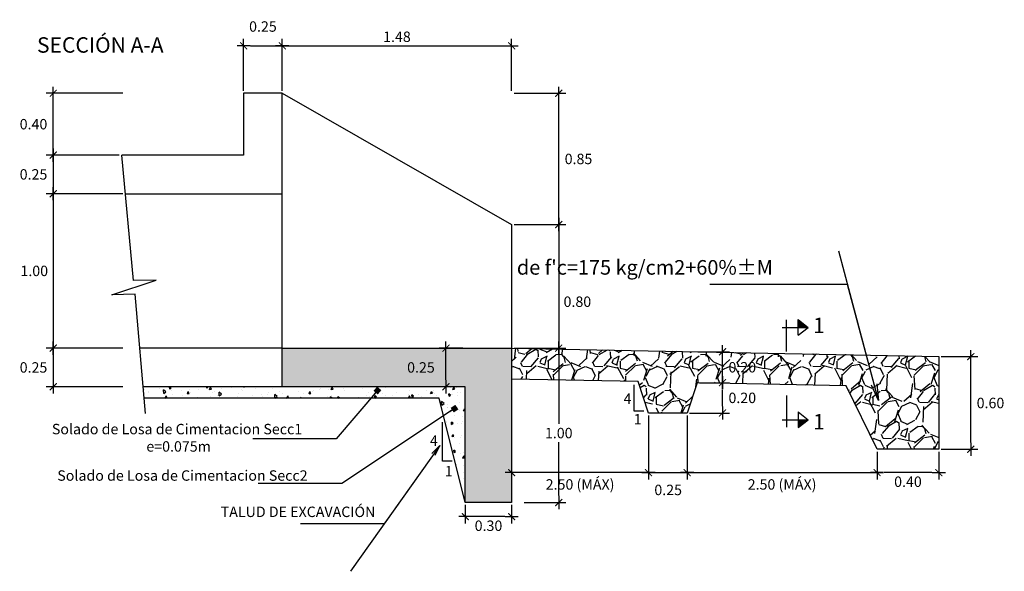
# Model space of a CAD drawing. Units: metres. Extents: x 521 to 1570, y 202 to 380.
# Drawn here: x 1473 to 1479, y 329 to 332 of the extents above; entities that cross this region are included whole.
import ezdxf

# ---------------------------------------------------------------- set-up
doc = ezdxf.new("R2010")
doc.units = ezdxf.units.M
doc.layers.get('Defpoints').update_dxf_attribs({"color": 8})
for name, color, linetype in [('21', 3, 'Continuous'), ('22', 7, 'Continuous'), ('24', 4, 'Continuous'), ('8', 8, 'Continuous'), ('9', 9, 'Continuous'), ('Acotación', 3, 'Continuous'), ('ACOTADO', 2, 'Continuous')]:
    doc.layers.add(name, color=color, linetype=linetype)
doc.styles.add('A100 (20)', font='romans.shx', dxfattribs={"height": 0.054})
doc.styles.add('A140 (20)', font='romans.shx', dxfattribs={"height": 0.0711})
doc.styles.add('QQ', font='romans.shx')
doc.styles.add('T 100', font='romans.shx')
doc.styles.add('TEXT', font='romans.shx', dxfattribs={"width": 0.9})
doc.styles.add('TT100', font='romans.shx')
doc.dimstyles.new('ESTANDAR  100', dxfattribs={"dimtxt": 0.27, "dimasz": 0.18, "dimexe": 0.18, "dimexo": 0.0625, "dimgap": 0.1, "dimtad": 1, "dimzin": 0, "dimdsep": 46, "dimtxsty": 'TT100', "dimblk": 'ARCHTICK', "dimcen": 0.09, "dimdle": 0.2, "dimclrd": 3, "dimclre": 3, "dimclrt": 7, "dimazin": 0, "dimtfac": 1, "dimtmove": 2, "dimatfit": 3, "dimfxl": 0.18, "dimtolj": 1, "dimtzin": 0, "dimarcsym": 0})
doc.dimstyles.new('ESTANDAR  100 90', dxfattribs={"dimscale": 0.5, "dimtxt": 0.27, "dimasz": 0.18, "dimexe": 0.18, "dimexo": 0.0625, "dimgap": 0.1, "dimtad": 2, "dimtih": 1, "dimtoh": 1, "dimzin": 0, "dimdsep": 46, "dimtxsty": 'QQ', "dimblk": 'TICK-1', "dimcen": 0, "dimdle": 0.2, "dimclrd": 3, "dimclre": 3, "dimclrt": 7, "dimazin": 0, "dimtfac": 1, "dimtofl": 0, "dimtmove": 2, "dimatfit": 3, "dimfxl": 0.18, "dimtolj": 1, "dimtzin": 0, "dimarcsym": 0})

# ---------------------------------------------------------------- blocks, each defined once
blk = doc.blocks.new('_ArchTick')
at = {"layer": 'ACOTADO', "color": 0, "const_width": 0.15}
blk.add_lwpolyline([(-0.5, -0.5), (0.5, 0.5)], dxfattribs=at)
blk = doc.blocks.new('TICK-1')
at = {"color": 3, "linetype": 'Continuous'}
blk.add_line((-0.95, 0), (0.95, 0), dxfattribs=at)
at = {"color": 3, "linetype": 'Continuous', "xscale": -1}
blk.add_blockref('_ArchTick', (0, 0), dxfattribs=at)
blk = doc.blocks.new('*D95')
at = {"layer": 'Acotación', "color": 3, "lineweight": -2}
for p, q in [((1474.5485, 331.8065), (1474.5485, 332.1433)), ((1474.7985, 331.8065), (1474.7985, 332.1433)), ((1474.5935, 332.0983), (1474.7535, 332.0983))]:
    blk.add_line(p, q, dxfattribs=at)
at = {"layer": 'Defpoints', "color": 0}
for p in [(1474.7985, 332.0983), (1474.5485, 331.7909), (1474.7985, 331.7909)]:
    blk.add_point(p, dxfattribs=at)
at = {"layer": 'Acotación', "color": 3, "lineweight": -2, "xscale": 0.045, "yscale": 0.045, "zscale": 0.045, "rotation": 180}
blk.add_blockref('TICK-1', (1474.5485, 332.0983), dxfattribs=at)
at = {"layer": 'Acotación', "color": 3, "lineweight": -2, "xscale": 0.045, "yscale": 0.045, "zscale": 0.045}
blk.add_blockref('TICK-1', (1474.7985, 332.0983), dxfattribs=at)
at = {"layer": 'Acotación', "color": 7, "insert": (1474.6735, 332.2233), "char_height": 0.0675, "attachment_point": 5, "style": 'QQ'}
blk.add_mtext('\\A1;0.25', dxfattribs=at)
blk = doc.blocks.new('*D96')
at = {"layer": 'Acotación', "color": 3, "lineweight": -2}
for p, q in [((1473.7676, 331.7909), (1473.2716, 331.7909)), ((1473.3166, 331.4359), (1473.3166, 331.7459)), ((1473.7438, 331.3909), (1473.2716, 331.3909))]:
    blk.add_line(p, q, dxfattribs=at)
at = {"layer": 'Defpoints', "color": 0}
for p in [(1473.3166, 331.7909), (1473.7832, 331.7909), (1473.7594, 331.3909)]:
    blk.add_point(p, dxfattribs=at)
at = {"layer": 'Acotación', "color": 3, "lineweight": -2, "xscale": 0.045, "yscale": 0.045, "zscale": 0.045}
for p, rotation in [((1473.3166, 331.7909), 90), ((1473.3166, 331.3909), 270)]:
    blk.add_blockref('TICK-1', p, dxfattribs=dict(at, rotation=rotation))
at = {"layer": 'Acotación', "color": 7, "insert": (1473.1887, 331.5909), "char_height": 0.0675, "attachment_point": 5, "style": 'QQ'}
blk.add_mtext('\\A1;0.40', dxfattribs=at)
blk = doc.blocks.new('*D97')
at = {"layer": 'Acotación', "color": 3, "lineweight": -2}
for p, q in [((1476.2991, 330.9409), (1476.6331, 330.9409)), ((1476.5881, 330.8959), (1476.5881, 330.1859)), ((1476.3641, 330.1409), (1476.6331, 330.1409))]:
    blk.add_line(p, q, dxfattribs=at)
at = {"layer": 'Defpoints', "color": 0}
for p in [(1476.2834, 330.9409), (1476.3485, 330.1409), (1476.5881, 330.1409)]:
    blk.add_point(p, dxfattribs=at)
at = {"layer": 'Acotación', "color": 3, "lineweight": -2, "xscale": 0.045, "yscale": 0.045, "zscale": 0.045}
for p, rotation in [((1476.5881, 330.9409), 90), ((1476.5881, 330.1409), 270)]:
    blk.add_blockref('TICK-1', p, dxfattribs=dict(at, rotation=rotation))
at = {"layer": 'Acotación', "color": 7, "insert": (1476.7087, 330.4415), "char_height": 0.0675, "attachment_point": 5, "style": 'QQ'}
blk.add_mtext('\\A1;0.80', dxfattribs=at)
blk = doc.blocks.new('*D98')
at = {"layer": 'Acotación', "color": 3, "lineweight": -2}
for p, q in [((1476.2991, 330.1409), (1476.6331, 330.1409)), ((1476.5881, 330.0959), (1476.5881, 329.6497)), ((1476.5881, 329.1859), (1476.5881, 329.5322)), ((1476.3641, 329.1409), (1476.6331, 329.1409))]:
    blk.add_line(p, q, dxfattribs=at)
at = {"layer": 'Defpoints', "color": 0}
for p in [(1476.2834, 330.1409), (1476.3485, 329.1409), (1476.5881, 329.1409)]:
    blk.add_point(p, dxfattribs=at)
at = {"layer": 'Acotación', "color": 3, "lineweight": -2, "xscale": 0.045, "yscale": 0.045, "zscale": 0.045}
for p, rotation in [((1476.5881, 330.1409), 90), ((1476.5881, 329.1409), 270)]:
    blk.add_blockref('TICK-1', p, dxfattribs=dict(at, rotation=rotation))
at = {"layer": 'Acotación', "color": 7, "insert": (1476.5881, 329.5909), "char_height": 0.0675, "attachment_point": 5, "style": 'QQ'}
blk.add_mtext('\\A1;1.00', dxfattribs=at)
blk = doc.blocks.new('*D99')
at = {"layer": 'Acotación', "color": 3, "lineweight": -2}
for p, q in [((1473.7676, 330.1409), (1473.2716, 330.1409)), ((1473.3166, 330.0959), (1473.3166, 329.9359)), ((1473.7676, 329.8909), (1473.2716, 329.8909))]:
    blk.add_line(p, q, dxfattribs=at)
at = {"layer": 'Defpoints', "color": 0}
for p in [(1473.7832, 330.1409), (1473.3166, 329.8909), (1473.7832, 329.8909)]:
    blk.add_point(p, dxfattribs=at)
at = {"layer": 'Acotación', "color": 3, "lineweight": -2, "xscale": 0.045, "yscale": 0.045, "zscale": 0.045}
for p, rotation in [((1473.3166, 330.1409), 90), ((1473.3166, 329.8909), 270)]:
    blk.add_blockref('TICK-1', p, dxfattribs=dict(at, rotation=rotation))
at = {"layer": 'Acotación', "color": 7, "insert": (1473.1887, 330.0159), "char_height": 0.0675, "attachment_point": 5, "style": 'QQ'}
blk.add_mtext('\\A1;0.25', dxfattribs=at)
blk = doc.blocks.new('*D100')
at = {"layer": 'Acotación', "color": 3, "lineweight": -2}
for p, q in [((1473.7438, 331.3909), (1473.2716, 331.3909)), ((1473.3166, 331.3459), (1473.3166, 331.1859)), ((1473.7676, 331.1409), (1473.2716, 331.1409))]:
    blk.add_line(p, q, dxfattribs=at)
at = {"layer": 'Defpoints', "color": 0}
for p in [(1473.7594, 331.3909), (1473.3166, 331.1409), (1473.7832, 331.1409)]:
    blk.add_point(p, dxfattribs=at)
at = {"layer": 'Acotación', "color": 3, "lineweight": -2, "xscale": 0.045, "yscale": 0.045, "zscale": 0.045}
for p, rotation in [((1473.3166, 331.3909), 90), ((1473.3166, 331.1409), 270)]:
    blk.add_blockref('TICK-1', p, dxfattribs=dict(at, rotation=rotation))
at = {"layer": 'Acotación', "color": 7, "insert": (1473.1887, 331.2659), "char_height": 0.0675, "attachment_point": 5, "style": 'QQ'}
blk.add_mtext('\\A1;0.25', dxfattribs=at)
blk = doc.blocks.new('*D101')
at = {"layer": 'Acotación', "color": 3, "lineweight": -2}
for p, q in [((1474.7985, 331.8065), (1474.7985, 332.1433)), ((1476.2834, 331.8065), (1476.2834, 332.1433)), ((1474.8435, 332.0983), (1476.2384, 332.0983))]:
    blk.add_line(p, q, dxfattribs=at)
at = {"layer": 'Defpoints', "color": 0}
for p in [(1476.2834, 332.0983), (1474.7985, 331.7909), (1476.2834, 331.7909)]:
    blk.add_point(p, dxfattribs=at)
at = {"layer": 'Acotación', "color": 3, "lineweight": -2, "xscale": 0.045, "yscale": 0.045, "zscale": 0.045, "rotation": 180}
blk.add_blockref('TICK-1', (1474.7985, 332.0983), dxfattribs=at)
at = {"layer": 'Acotación', "color": 3, "lineweight": -2, "xscale": 0.045, "yscale": 0.045, "zscale": 0.045}
blk.add_blockref('TICK-1', (1476.2834, 332.0983), dxfattribs=at)
at = {"layer": 'Acotación', "color": 7, "insert": (1475.541, 332.157), "char_height": 0.0675, "attachment_point": 5, "style": 'QQ'}
blk.add_mtext('\\A1;1.48', dxfattribs=at)
blk = doc.blocks.new('*D102')
at = {"layer": 'Acotación', "color": 3, "lineweight": -2}
for p, q in [((1473.4801, 331.1409), (1473.2716, 331.1409)), ((1473.3166, 331.0959), (1473.3166, 330.1859)), ((1473.5932, 330.1409), (1473.2716, 330.1409))]:
    blk.add_line(p, q, dxfattribs=at)
at = {"layer": 'Defpoints', "color": 0}
for p in [(1473.4957, 331.1409), (1473.3166, 330.1409), (1473.6088, 330.1409)]:
    blk.add_point(p, dxfattribs=at)
at = {"layer": 'Acotación', "color": 3, "lineweight": -2, "xscale": 0.045, "yscale": 0.045, "zscale": 0.045}
for p, rotation in [((1473.3166, 331.1409), 90), ((1473.3166, 330.1409), 270)]:
    blk.add_blockref('TICK-1', p, dxfattribs=dict(at, rotation=rotation))
at = {"layer": 'Acotación', "color": 7, "insert": (1473.1935, 330.6409), "char_height": 0.0675, "attachment_point": 5, "style": 'QQ'}
blk.add_mtext('\\A1;1.00', dxfattribs=at)
blk = doc.blocks.new('*D103')
at = {"layer": 'Acotación', "color": 3, "lineweight": -2}
for p, q in [((1475.9834, 329.1253), (1475.9834, 329.0046)), ((1476.2834, 329.1253), (1476.2834, 329.0046)), ((1476.2384, 329.0496), (1476.0284, 329.0496))]:
    blk.add_line(p, q, dxfattribs=at)
at = {"layer": 'Defpoints', "color": 0}
for p in [(1475.9834, 329.1409), (1476.2834, 329.1409), (1475.9834, 329.0496)]:
    blk.add_point(p, dxfattribs=at)
at = {"layer": 'Acotación', "color": 3, "lineweight": -2, "xscale": 0.045, "yscale": 0.045, "zscale": 0.045, "rotation": 180}
blk.add_blockref('TICK-1', (1475.9834, 329.0496), dxfattribs=at)
at = {"layer": 'Acotación', "color": 3, "lineweight": -2, "xscale": 0.045, "yscale": 0.045, "zscale": 0.045}
blk.add_blockref('TICK-1', (1476.2834, 329.0496), dxfattribs=at)
at = {"layer": 'Acotación', "color": 7, "insert": (1476.1334, 328.9909), "char_height": 0.0675, "attachment_point": 5, "style": 'QQ'}
blk.add_mtext('\\A1;0.30', dxfattribs=at)
blk = doc.blocks.new('*D104')
at = {"layer": 'Acotación', "color": 3, "lineweight": -2}
for p, q in [((1476.2991, 331.7909), (1476.6331, 331.7909)), ((1476.5881, 330.9859), (1476.5881, 331.7459)), ((1476.2991, 330.9409), (1476.6331, 330.9409))]:
    blk.add_line(p, q, dxfattribs=at)
at = {"layer": 'Defpoints', "color": 0}
for p in [(1476.2834, 331.7909), (1476.5881, 331.7909), (1476.2834, 330.9409)]:
    blk.add_point(p, dxfattribs=at)
at = {"layer": 'Acotación', "color": 3, "lineweight": -2, "xscale": 0.045, "yscale": 0.045, "zscale": 0.045}
for p, rotation in [((1476.5881, 331.7909), 90), ((1476.5881, 330.9409), 270)]:
    blk.add_blockref('TICK-1', p, dxfattribs=dict(at, rotation=rotation))
at = {"layer": 'Acotación', "color": 7, "insert": (1476.716, 331.3659), "char_height": 0.0675, "attachment_point": 5, "style": 'QQ'}
blk.add_mtext('\\A1;0.85', dxfattribs=at)
blk = doc.blocks.new('*D105')
at = {"layer": 'Acotación', "color": 3, "lineweight": -2}
for p, q in [((1475.9678, 330.1409), (1475.8131, 330.1409)), ((1475.8581, 329.9359), (1475.8581, 330.0959)), ((1475.9678, 329.8909), (1475.8131, 329.8909))]:
    blk.add_line(p, q, dxfattribs=at)
at = {"layer": 'Defpoints', "color": 0}
for p in [(1475.8581, 330.1409), (1475.9834, 330.1409), (1475.9834, 329.8909)]:
    blk.add_point(p, dxfattribs=at)
at = {"layer": 'Acotación', "color": 3, "lineweight": -2, "xscale": 0.045, "yscale": 0.045, "zscale": 0.045}
for p, rotation in [((1475.8581, 330.1409), 90), ((1475.8581, 329.8909), 270)]:
    blk.add_blockref('TICK-1', p, dxfattribs=dict(at, rotation=rotation))
at = {"layer": 'Acotación', "color": 7, "insert": (1475.6962, 330.0159), "char_height": 0.0675, "attachment_point": 5, "style": 'QQ'}
blk.add_mtext('\\A1;0.25', dxfattribs=at)
blk = doc.blocks.new('*D106')
at = {"layer": 'Acotación', "color": 3, "lineweight": -2}
for p, q in [((1476.2834, 329.7051), (1476.2834, 329.2897)), ((1477.1691, 329.7051), (1477.1691, 329.2897)), ((1477.1241, 329.3347), (1476.3284, 329.3347))]:
    blk.add_line(p, q, dxfattribs=at)
at = {"layer": 'Defpoints', "color": 0}
for p in [(1476.2834, 329.7207), (1477.1691, 329.7207), (1476.2834, 329.3347)]:
    blk.add_point(p, dxfattribs=at)
at = {"layer": 'Acotación', "color": 3, "lineweight": -2, "xscale": 0.045, "yscale": 0.045, "zscale": 0.045, "rotation": 180}
blk.add_blockref('TICK-1', (1476.2834, 329.3347), dxfattribs=at)
at = {"layer": 'Acotación', "color": 3, "lineweight": -2, "xscale": 0.045, "yscale": 0.045, "zscale": 0.045}
blk.add_blockref('TICK-1', (1477.1691, 329.3347), dxfattribs=at)
at = {"layer": 'Acotación', "color": 7, "insert": (1476.7263, 329.2583), "char_height": 0.0675, "attachment_point": 5, "style": 'QQ'}
blk.add_mtext('\\A1;2.50 (MÁX)', dxfattribs=at)
blk = doc.blocks.new('*D107')
at = {"layer": 'Acotación', "color": 3, "lineweight": -2}
for p, q in [((1477.1691, 329.7051), (1477.1691, 329.2897)), ((1477.4191, 329.7051), (1477.4191, 329.2897)), ((1477.2141, 329.3347), (1477.3741, 329.3347))]:
    blk.add_line(p, q, dxfattribs=at)
at = {"layer": 'Defpoints', "color": 0}
for p in [(1477.1691, 329.7207), (1477.4191, 329.7207), (1477.4191, 329.3347)]:
    blk.add_point(p, dxfattribs=at)
at = {"layer": 'Acotación', "color": 3, "lineweight": -2, "xscale": 0.045, "yscale": 0.045, "zscale": 0.045, "rotation": 180}
blk.add_blockref('TICK-1', (1477.1691, 329.3347), dxfattribs=at)
at = {"layer": 'Acotación', "color": 3, "lineweight": -2, "xscale": 0.045, "yscale": 0.045, "zscale": 0.045}
blk.add_blockref('TICK-1', (1477.4191, 329.3347), dxfattribs=at)
at = {"layer": 'Acotación', "color": 7, "insert": (1477.2964, 329.2227), "char_height": 0.0675, "attachment_point": 5, "style": 'QQ'}
blk.add_mtext('\\A1;0.25', dxfattribs=at)
blk = doc.blocks.new('*D108')
at = {"layer": 'Acotación', "color": 3, "lineweight": -2}
for p, q in [((1477.4191, 329.7051), (1477.4191, 329.2897)), ((1478.6483, 329.47), (1478.6483, 329.2897)), ((1477.4641, 329.3347), (1478.6033, 329.3347))]:
    blk.add_line(p, q, dxfattribs=at)
at = {"layer": 'Defpoints', "color": 0}
for p in [(1477.4191, 329.7207), (1478.6483, 329.4856), (1478.6483, 329.3347)]:
    blk.add_point(p, dxfattribs=at)
at = {"layer": 'Acotación', "color": 3, "lineweight": -2, "xscale": 0.045, "yscale": 0.045, "zscale": 0.045, "rotation": 180}
blk.add_blockref('TICK-1', (1477.4191, 329.3347), dxfattribs=at)
at = {"layer": 'Acotación', "color": 3, "lineweight": -2, "xscale": 0.045, "yscale": 0.045, "zscale": 0.045}
blk.add_blockref('TICK-1', (1478.6483, 329.3347), dxfattribs=at)
at = {"layer": 'Acotación', "color": 7, "insert": (1478.0337, 329.2583), "char_height": 0.0675, "attachment_point": 5, "style": 'QQ'}
blk.add_mtext('\\A1;2.50 (MÁX)', dxfattribs=at)
blk = doc.blocks.new('*D109')
at = {"layer": 'Acotación', "color": 3, "lineweight": -2}
for p, q in [((1478.6483, 329.47), (1478.6483, 329.2897)), ((1479.0483, 329.47), (1479.0483, 329.2897)), ((1479.0033, 329.3347), (1478.6933, 329.3347))]:
    blk.add_line(p, q, dxfattribs=at)
at = {"layer": 'Defpoints', "color": 0}
for p in [(1478.6483, 329.4856), (1479.0483, 329.4856), (1478.6483, 329.3347)]:
    blk.add_point(p, dxfattribs=at)
at = {"layer": 'Acotación', "color": 3, "lineweight": -2, "xscale": 0.045, "yscale": 0.045, "zscale": 0.045, "rotation": 180}
blk.add_blockref('TICK-1', (1478.6483, 329.3347), dxfattribs=at)
at = {"layer": 'Acotación', "color": 3, "lineweight": -2, "xscale": 0.045, "yscale": 0.045, "zscale": 0.045}
blk.add_blockref('TICK-1', (1479.0483, 329.3347), dxfattribs=at)
at = {"layer": 'Acotación', "color": 7, "insert": (1478.8483, 329.276), "char_height": 0.0675, "attachment_point": 5, "style": 'QQ'}
blk.add_mtext('\\A1;0.40', dxfattribs=at)
blk = doc.blocks.new('*D110')
at = {"layer": 'Acotación', "color": 3, "lineweight": -2}
for p, q in [((1479.0639, 330.0856), (1479.2996, 330.0856)), ((1479.2546, 329.5306), (1479.2546, 330.0406)), ((1479.0639, 329.4856), (1479.2996, 329.4856))]:
    blk.add_line(p, q, dxfattribs=at)
at = {"layer": 'Defpoints', "color": 0}
for p in [(1479.0483, 330.0856), (1479.2546, 330.0856), (1479.0483, 329.4856)]:
    blk.add_point(p, dxfattribs=at)
at = {"layer": 'Acotación', "color": 3, "lineweight": -2, "xscale": 0.045, "yscale": 0.045, "zscale": 0.045}
for p, rotation in [((1479.2546, 330.0856), 90), ((1479.2546, 329.4856), 270)]:
    blk.add_blockref('TICK-1', p, dxfattribs=dict(at, rotation=rotation))
at = {"layer": 'Acotación', "color": 7, "insert": (1479.3824, 329.7856), "char_height": 0.0675, "attachment_point": 5, "style": 'QQ'}
blk.add_mtext('\\A1;0.60', dxfattribs=at)
blk = doc.blocks.new('*D111')
at = {"layer": 'Acotación', "color": 3, "lineweight": -2}
for p, q in [((1477.5001, 329.9169), (1477.6931, 329.9169)), ((1477.6481, 329.7657), (1477.6481, 329.8719)), ((1477.4347, 329.7207), (1477.6931, 329.7207))]:
    blk.add_line(p, q, dxfattribs=at)
at = {"layer": 'Defpoints', "color": 0}
for p in [(1477.4845, 329.9169), (1477.6481, 329.9169), (1477.4191, 329.7207)]:
    blk.add_point(p, dxfattribs=at)
at = {"layer": 'Acotación', "color": 3, "lineweight": -2, "xscale": 0.045, "yscale": 0.045, "zscale": 0.045}
for p, rotation in [((1477.6481, 329.9169), 90), ((1477.6481, 329.7207), 270)]:
    blk.add_blockref('TICK-1', p, dxfattribs=dict(at, rotation=rotation))
at = {"layer": 'Acotación', "color": 7, "insert": (1477.776, 329.8188), "char_height": 0.0675, "attachment_point": 5, "style": 'QQ'}
blk.add_mtext('\\A1;0.20', dxfattribs=at)
blk = doc.blocks.new('*D112')
at = {"layer": 'Acotación', "color": 3, "lineweight": -2}
for p, q in [((1477.4873, 330.1171), (1477.6931, 330.1171)), ((1477.6481, 329.9619), (1477.6481, 330.0721)), ((1477.5001, 329.9169), (1477.6931, 329.9169))]:
    blk.add_line(p, q, dxfattribs=at)
at = {"layer": 'Defpoints', "color": 0}
for p in [(1477.4716, 330.1171), (1477.6481, 330.1171), (1477.4845, 329.9169)]:
    blk.add_point(p, dxfattribs=at)
at = {"layer": 'Acotación', "color": 3, "lineweight": -2, "xscale": 0.045, "yscale": 0.045, "zscale": 0.045}
for p, rotation in [((1477.6481, 330.1171), 90), ((1477.6481, 329.9169), 270)]:
    blk.add_blockref('TICK-1', p, dxfattribs=dict(at, rotation=rotation))
at = {"layer": 'Acotación', "color": 7, "insert": (1477.776, 330.017), "char_height": 0.0675, "attachment_point": 5, "style": 'QQ'}
blk.add_mtext('\\A1;0.20', dxfattribs=at)
blk = doc.blocks.new('*U10')
at = {"layer": '24'}
for p, q in [((0, -0.139), (0, 0.685)), ((0.308, 0.284), (0.308, 0.69)), ((0.308, 0.69), (0.565, 0.487)), ((-0.113, 0.487), (0.565, 0.487)), ((0.308, 0.284), (0.565, 0.487))]:
    blk.add_line(p, q, dxfattribs=at)
at = {"layer": '24', "color": 2}
blk.add_solid([(0.308, 0.69), (0.565, 0.487), (0.308, 0.487)], dxfattribs=at)
at = {"layer": '24', "style": 'TEXT', "flags": 4}
blk.add_attdef('LETRA', (0.69, 0.34), '', height=0.4, dxfattribs=at)

msp = doc.modelspace()

# ---------------------------------------------------------------- hatches: boundary and pattern name
at = {"layer": '8'}
h = msp.add_hatch(dxfattribs=at)
h.set_pattern_fill('GRAVEL', color=256, scale=0.013, angle=45, style=0)
h.set_pattern_definition([(273.0128, (1476.218068, 329.887204), (0.23348765, -3.96927737), [0.044424, -4.397965]), (229.9697, (1476.220402, 329.842842), (2.56835943, 3.035329454), [0.076233, -7.54702]), (177.5104, (1476.17137, 329.78447), (4.90322065, -0.23349087), [0.053753, -5.321511]), (312.2737, (1476.138682, 329.635039), (-4.436246035, 4.903217326), [0.069421, -6.872632]), (337.8337, (1476.18538, 329.583672), (-3.96927811, 1.63440489), [0.068072, -6.739174]), (42.2737, (1476.24842, 329.557988), (-4.903217326, -4.436246035), [0.069421, -6.872632]), (82.6942, (1476.299788, 329.604685), (-0.700463977, -5.370192997), [0.091805, -9.088703]), (117.2553, (1476.311462, 329.695745), (-3.50229811, 6.771117874), [0.086674, -8.580689]), (166.4296, (1476.27177, 329.772796), (-4.90321675, 1.16742924), [0.069656, -6.895915]), (220.2364, (1476.204058, 329.78914), (2.8018357, 2.33486677), [0.079523, -3.896607]), (267.3974, (1476.143352, 329.737773), (-0.233490085, -5.370189903), [0.10284, -10.181184]), (183.8141, (1476.37217, 329.863856), (-3.03532337, -0.23348777), [0.0351, -3.474978]), (216.4692, (1476.337146, 329.86152), (3.50229643, 2.56834744), [0.066779, -6.611098]), (270, (1476.28344, 329.82183), (0.233487, -0.233487), [0.046697, -0.420276]), (248.1986, (1476.23908, 329.833502), (0.70046187, 1.6344126), [0.025147, -2.489578]), (336.8014, (1476.22974, 329.810154), (-0.9339473, 0.4669736), [0.035564, -1.742624]), (75.9638, (1476.26243, 329.796145), (0.2334856, 1.1674329), [0.057762, -1.86762]), (206.565, (1476.27644, 329.85218), (0.70046, 0.2334872), [0.041767, -1.002417]), (61.3895, (1476.09432, 329.674731), (1.63440936, 3.0353264), [0.058511, -5.792644]), (115.3462, (1476.122338, 329.726099), (1.63440558, -3.50229365), [0.049088, -4.859686]), (338.1986, (1476.22974, 329.89888), (-1.6344126, 0.70046187), [0.050294, -2.464436]), (28.6105, (1476.27644, 329.8802), (-3.0353264, -1.63440936), [0.058511, -5.792644]), (24.444, (1476.23908, 329.52997), (-1.6344075, -0.700462), [0.056425, -2.764801]), (339.7751, (1476.290448, 329.553318), (-3.73578263, 1.40092148), [0.047277, -4.680468]), (111.8014, (1476.465563, 329.667727), (-0.7004619, 1.6344126), [0.050294, -2.464436]), (62.354, (1476.446884, 329.714424), (-2.1013815, -3.96927196), [0.055352, -5.479812]), (114.444, (1476.351155, 329.55332), (0.700462, -1.6344075), [0.028212, -2.793024]), (146.31, (1476.451554, 329.65372), (-1.1674292, 0.7004581), [0.016837, -1.66686]), (210.9638, (1476.437545, 329.66306), (0.9339467, 0.4669742), [0.068072, -1.293376]), (231.009, (1476.379173, 329.628034), (2.10137703, 2.56834926), [0.063085, -6.245382]), (348.69, (1476.28344, 329.77513), (-0.7004596, 0.233486), [0.047622, -1.142931]), (38.1572, (1476.330141, 329.765791), (4.436250257, 3.50229944), [0.083142, -8.23108]), (105.9454, (1476.395517, 329.817158), (0.70045825, -2.5683472), [0.033996, -3.365622]), (135, (1476.38618, 329.84985), (-0.466973, 6e-17), [0.019812, -0.310388]), (165.2564, (1476.3675, 329.63037), (2.56835045, -0.70046113), [0.045873, -4.541407]), (93.0128, (1476.323137, 329.642043), (-0.23348765, 3.96927737), [0.088848, -4.353544]), (45, (1476.31847, 329.73077), (6e-17, 0.466973), [0.085852, -0.244348]), (10.3048, (1476.379173, 329.791475), (-3.96926932, -0.70045578), [0.052209, -5.168709]), (299.0546, (1476.43054, 329.800814), (0.7004616, -1.1674361), [0.048078, -2.35582]), (252.646, (1476.453889, 329.758787), (-2.101376906, -6.771113026), [0.078279, -7.749625]), (220.4261, (1476.43054, 329.684071), (-3.2688128, -2.80184174), [0.082814, -8.198554]), (220.4261, (1476.43054, 329.684071), (-3.2688128, -2.80184174), [0.082814, -8.198554])])
h.paths.add_polyline_path([(1476.2834, 330.1409), (1476.2834, 329.9409), (1477.1011, 329.9246), (1477.1691, 329.7207), (1477.4191, 329.7207), (1477.4845, 329.9169), (1478.4483, 329.8976), (1478.6483, 329.4856), (1479.0483, 329.4856), (1479.0483, 330.0856)])
h.paths.add_polyline_path([(1477.6562, 329.9664), (1477.8957, 329.9664), (1477.8957, 330.0676), (1477.6562, 330.0676)], flags=24)
h = msp.add_hatch(dxfattribs=at)
h.set_pattern_fill('AR-CONC', color=256, scale=0.0008, angle=45, style=0)
h.set_pattern_definition([(95, (1473.89394, 329.1409), (0.112076, 0.094043), [0.01524, -0.16764]), (40, (1473.89394, 329.1409), (-0.128014, 0.088142), [0.012192, -0.134112]), (145.451, (1473.90328, 329.14874), (-0.015938, 0.182184), [0.012952, -0.142472]), (91.184, (1473.8652, 329.16964), (0.177128, 0.129563), [0.02286, -0.25146]), (141.636, (1473.87997, 329.18044), (-0.005669, 0.274261), [0.019428, -0.213708]), (36.184, (1473.8652, 329.16964), (-0.005668, 0.27426), [0.018288, -0.201168]), (66, (1473.88676, 329.17683), (0.1436164, 0.027916), [0.01524, -0.16764]), (11, (1473.88676, 329.17683), (-0.069232, 0.139153), [0.012192, -0.134112]), (116.4514, (1473.89873, 329.17915), (0.074384, 0.167069), [0.012952, -0.142472]), (82.5, (1473.89394, 329.140905), (-0.0460844, 0.0495787), [0, -0.1324864, 0, -0.136144, 0, -0.13462]), (52.5, (1473.89394, 329.140905), (-0.0188718, 0.0944696), [0, -0.0776224, 0, -0.1294384, 0, -0.051308]), (12.5, (1473.8619, 329.108863), (0.0799423, 0.073461), [0, -0.0508, 0, -0.158496, 0, -0.210312]), (2.5, (1473.84753, 329.09449), (0.069411, 0.098178), [0, -0.06604, 0, -0.1052576, 0, -0.149352])])
h.paths.add_polyline_path([(1475.9834, 329.8909), (1474.7985, 329.8909), (1474.7872, 329.8909), (1473.8983, 329.8909), (1473.9048, 329.8159), (1474.6749, 329.8159), (1474.736, 329.8159), (1474.7985, 329.8159), (1475.8147, 329.8159), (1475.9834, 329.1409)])
at = {"layer": '9'}
h = msp.add_hatch(color=256, dxfattribs=at)
h.paths.add_polyline_path([(1476.2834, 330.1409), (1474.7985, 330.1409), (1474.7985, 329.8909), (1475.9834, 329.8909), (1475.9834, 329.1409), (1476.2834, 329.1409)])
h.paths.add_polyline_path([(1475.5765, 329.9653), (1475.8159, 329.9653), (1475.8159, 330.0665), (1475.5765, 330.0665)], flags=24)

# ---------------------------------------------------------------- linework, layer by layer
at = {"layer": '21'}
for points in [[(1477.1396, 329.7332), (1477.0767, 329.7332), (1477.0767, 329.9022)], [(1475.8991, 329.4098), (1475.8361, 329.4098), (1475.8361, 329.6616)]]:
    msp.add_lwpolyline(points, dxfattribs=at)
at = {"layer": '24'}
for points in [[(1473.7832, 331.1409), (1474.7985, 331.1409), (1474.7985, 331.7909), (1474.5485, 331.7909), (1474.5485, 331.3909), (1473.7594, 331.3909)], [(1474.7985, 330.1409), (1474.7985, 331.7909), (1476.2834, 330.9409), (1476.2834, 330.1409)], [(1474.7985, 330.1409), (1473.8766, 330.1409)], [(1474.7985, 329.8909), (1473.8951, 329.8909)], [(1474.7985, 329.8159), (1474.736, 329.8159), (1474.686, 329.8159), (1473.9016, 329.8159)], [(1475.9834, 329.1409), (1475.8147, 329.8159), (1474.7985, 329.8159)]]:
    msp.add_lwpolyline(points, dxfattribs=at)
msp.add_lwpolyline([(1474.7985, 329.8909), (1474.7985, 330.1409), (1476.2834, 330.1409), (1476.2834, 329.1409), (1475.9834, 329.1409), (1475.9834, 329.8909)], close=True, dxfattribs=at)
at = {"layer": '8'}
msp.add_lwpolyline([(1476.2834, 330.1409), (1479.0483, 330.0856), (1479.0483, 329.4856), (1478.6483, 329.4856), (1478.4483, 329.8976), (1477.4845, 329.9169), (1477.4191, 329.7207), (1477.1691, 329.7207), (1477.1011, 329.9246), (1476.2834, 329.9409)], dxfattribs=at)
at = {"layer": 'Acotación'}
msp.add_lwpolyline([(1473.9133, 329.718), (1473.8462, 330.4909), (1473.6946, 330.4859), (1473.9815, 330.5803), (1473.8367, 330.5792), (1473.7594, 331.3909)], dxfattribs=at)

# ---------------------------------------------------------------- block references
at = {"xscale": 0.25, "yscale": 0.25, "zscale": 0.25}
msp.add_blockref('*U10', (1478.0617, 330.153), dxfattribs=at).add_auto_attribs({'LETRA': '1'})
ref = msp.add_blockref('*U10', (1478.0617, 329.7993), dxfattribs=dict(xscale=-0.25, yscale=0.25, zscale=0.25, rotation=180))
ref.add_attrib('LETRA', '1', (1478.2341, 329.6143), dxfattribs={"layer": '24', "height": 0.1, "style": 'TEXT', "flags": 4})

# ---------------------------------------------------------------- texts
at = {"layer": '22'}
for s, height, style, p in [(" de f'c=175 kg/cm2+60%%%PM", 0.0945, 'T 100', (1476.2881, 330.6165)), ('4', 0.0675, 'A100 (20)', (1477.0079, 329.7799)), ('1', 0.0675, 'A100 (20)', (1477.0734, 329.6467)), ('4', 0.0675, 'A100 (20)', (1475.7547, 329.508)), ('1', 0.0675, 'A100 (20)', (1475.8508, 329.3106))]:
    msp.add_text(s, height=height, dxfattribs=dict(at, style=style)).set_placement(p)
at = {"layer": '22', "color": 7, "char_height": 0.0675, "attachment_point": 5, "style": 'TT100'}
for s, insert in [('\\A1;Solado de Losa de Cimentacion Secc1\\P e=0.075m', (1474.1175, 329.5605)), ('\\A1;Solado de Losa de Cimentacion Secc2', (1474.1526, 329.3159)), ('\\A1;TALUD DE EXCAVACIÓN', (1474.9007, 329.0809))]:
    msp.add_mtext(s, dxfattribs=dict(at, insert=insert))
at = {"layer": '24', "style": 'A140 (20)'}
msp.add_text('%%USECCIÓN A-A', height=0.1, dxfattribs=at).set_placement((1473.2112, 332.0538))

# ---------------------------------------------------------------- dimensions: what is measured, and where the dimension line sits
at = {"layer": 'Acotación'}
for base, p1, p2, picture, middle in [((1474.7985, 332.0983), (1474.5485, 331.7909), (1474.7985, 331.7909), '*D95', (1474.6735, 332.2233)), ((1476.2834, 332.0983), (1474.7985, 331.7909), (1476.2834, 331.7909), '*D101', (1475.541, 332.157)), ((1478.6483, 329.3347), (1479.0483, 329.4856), (1478.6483, 329.4856), '*D109', (1478.8483, 329.276)), ((1475.9834, 329.0496), (1476.2834, 329.1409), (1475.9834, 329.1409), '*D103', (1476.1334, 328.9909))]:
    dim = msp.add_linear_dim(base=base, p1=p1, p2=p2, dimstyle='ESTANDAR  100 90', override={"dimscale": 0.25}, dxfattribs=at)
    dim.commit()
    dim.dimension.update_dxf_attribs({"geometry": picture, "text_midpoint": middle})
for base, p1, p2, picture, middle in [((1473.3166, 331.7909), (1473.7594, 331.3909), (1473.7832, 331.7909), '*D96', (1473.1887, 331.5909)), ((1476.5881, 331.7909), (1476.2834, 330.9409), (1476.2834, 331.7909), '*D104', (1476.716, 331.3659)), ((1473.3166, 331.1409), (1473.7594, 331.3909), (1473.7832, 331.1409), '*D100', (1473.1887, 331.2659)), ((1473.3166, 330.1409), (1473.4957, 331.1409), (1473.6088, 330.1409), '*D102', (1473.1935, 330.6409)), ((1473.3166, 329.8909), (1473.7832, 330.1409), (1473.7832, 329.8909), '*D99', (1473.1887, 330.0159)), ((1477.6481, 330.1171), (1477.4845, 329.9169), (1477.4716, 330.1171), '*D112', (1477.776, 330.017)), ((1479.2546, 330.0856), (1479.0483, 329.4856), (1479.0483, 330.0856), '*D110', (1479.3824, 329.7856)), ((1477.6481, 329.9169), (1477.4191, 329.7207), (1477.4845, 329.9169), '*D111', (1477.776, 329.8188))]:
    dim = msp.add_linear_dim(base=base, p1=p1, p2=p2, angle=90, dimstyle='ESTANDAR  100 90', override={"dimscale": 0.25}, dxfattribs=at)
    dim.commit()
    dim.dimension.update_dxf_attribs({"geometry": picture, "text_midpoint": middle})
for base, p1, p2, angle, picture, middle, dimtype in [((1476.5881, 330.1409), (1476.2834, 330.9409), (1476.3485, 330.1409), 90, '*D97', (1476.7087, 330.4415), 160), ((1475.8581, 330.1409), (1475.9834, 329.8909), (1475.9834, 330.1409), 90, '*D105', (1475.6962, 330.0159), 160), ((1476.5881, 329.1409), (1476.2834, 330.1409), (1476.3485, 329.1409), 90, '*D98', (1476.5881, 329.5909), 160), ((1477.4191, 329.3347), (1477.1691, 329.7207), (1477.4191, 329.7207), 0, '*D107', (1477.2964, 329.2227), 161)]:
    dim = msp.add_linear_dim(base=base, p1=p1, p2=p2, angle=angle, dimstyle='ESTANDAR  100 90', override={"dimscale": 0.25}, dxfattribs=at)
    dim.commit()
    dim.dimension.update_dxf_attribs({"geometry": picture, "text_midpoint": middle, "dimtype": dimtype})
dim = msp.add_aligned_dim(p1=(1477.1691, 329.7207), p2=(1476.2834, 329.7207), distance=0.3859, text='2.50 (MÁX)', dimstyle='ESTANDAR  100 90', override={"dimscale": 0.25}, dxfattribs=at)
dim.commit()
dim.dimension.update_dxf_attribs({"geometry": '*D106', "text_midpoint": (1476.7263, 329.2583)})
dim = msp.add_linear_dim(base=(1478.6483, 329.3347), p1=(1477.4191, 329.7207), p2=(1478.6483, 329.4856), text='2.50 (MÁX)', dimstyle='ESTANDAR  100 90', override={"dimscale": 0.25}, dxfattribs=at)
dim.commit()
dim.dimension.update_dxf_attribs({"geometry": '*D108', "text_midpoint": (1478.0337, 329.2583)})

# ---------------------------------------------------------------- leaders
at = {"layer": '21'}
for points, override in [([(1478.6579, 329.8016), (1478.4572, 330.5537), (1477.5665, 330.5537)], {"dimscale": 0.6, "dimtad": 0, "dimldrblk": 'Open'}), ([(1475.4147, 329.8664), (1475.1482, 329.5528), (1474.6082, 329.5528)], {"dimscale": 0.2, "dimtad": 0, "dimldrblk": 'BoxFilled'}), ([(1475.9137, 329.749), (1475.1836, 329.264), (1474.6436, 329.264)], {"dimscale": 0.2, "dimtad": 0, "dimldrblk": 'BoxFilled'}), ([(1475.8191, 329.5105), (1475.4578, 329.0028), (1474.9177, 329.0028)], {"dimscale": 0.4, "dimtad": 0, "dimldrblk": 'Open'})]:
    msp.add_leader(points, dimstyle='ESTANDAR  100', override=override, dxfattribs=at)

doc.saveas('drawing.dxf')
